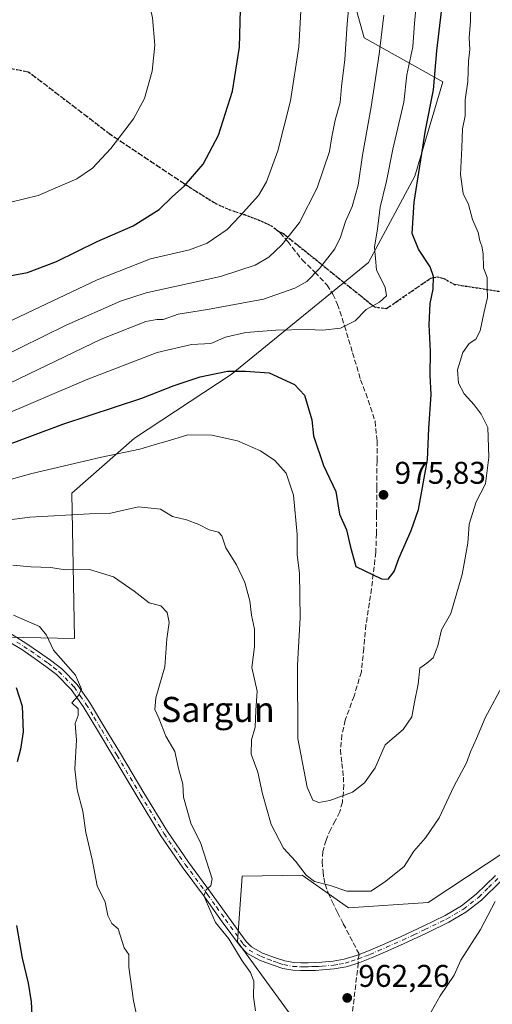
# Model space of a CAD drawing. Units: metres. Extents: x 617247 to 620687, y 4754881 to 4757254.
# Drawn here: x 618012 to 618163, y 4756571 to 4756885 of the extents above; entities that cross this region are included whole.
import ezdxf
from ezdxf.enums import TextEntityAlignment as Align

# ---------------------------------------------------------------- set-up
doc = ezdxf.new("R2010")
doc.units = ezdxf.units.M
doc.header["$MEASUREMENT"] = 0
for name, pattern in [('DGN Style 3', [2.307223458686699, 1.648016756204785, -0.6592067024819142]), ('DGN Style 4', [2.6384748266838614, 1.318413404963828, -0.6592067024819142, 0.001648016756204785, -0.6592067024819142]), ('DGN Style 5', [1.1536117293433497, 0.4944050268614355, -0.6592067024819142])]:
    doc.linetypes.add(name, pattern=pattern)
for name, color, linetype, lineweight in [('Arbolado forestal CxS', 92, 'Continuous', 0), ('Curva de nivel maestra', 30, 'Continuous', 30), ('Curva de nivel normal', 30, 'Continuous', 0), ('Huerta CxS', 92, 'Continuous', 0), ('Pastizal CxS', 92, 'Continuous', 0), ('Pista no pavimentada Cxs', 111, 'Continuous', 0), ('Pista no pavimentada eje', 91, 'DGN Style 4', 0), ('Punto de cota en terreno', 7, 'Continuous', 0), ('Ruta', 7, 'DGN Style 5', 30), ('Rótulo de punto de cota en terreno', 7, 'Continuous', 0), ('Senda', 7, 'DGN Style 3', 0), ('Senda no paivmentada conexión', 7, 'DGN Style 3', 0), ('Texto cartográfico', 7, 'Continuous', 0)]:
    doc.layers.add(name, color=color, linetype=linetype, lineweight=lineweight)
doc.styles.add('Style-Arial', font='txt')

# ---------------------------------------------------------------- blocks, each defined once
blk = doc.blocks.new('5PATER')
at = {"layer": 'Huerta CxS', "linetype": 'Continuous', "lineweight": 0}
h = blk.add_hatch(color=51, dxfattribs=at)
edge = h.paths.add_edge_path()
edge.add_ellipse((0, 0), major_axis=(-0.1095731443231308, -0.1110710700762829), ratio=0.9994222409660322, start_angle=0, end_angle=360)

msp = doc.modelspace()

# ---------------------------------------------------------------- linework, layer by layer
at = {"layer": 'Arbolado forestal CxS', "color": 92, "linetype": 'Continuous', "lineweight": 0}
for points in [[(617997.5679000001, 4756688.256899999, 952.3705000000045), (618029.9556999998, 4756687.6645, 955.7709000000032), (618029.1017000005, 4756734.021299999, 967.6149000000006), (618049.1152999997, 4756751.551100001, 971.6352999999945), (618079.8805000001, 4756771.8257, 975.1328000000068), (618123.7061000001, 4756807.592900001, 981.1996000000073), (618138.4499000004, 4756835.187899999, 976.415599999993), (618147.4294999996, 4756865.2137, 974.4334999999993), (618122.3849, 4756879.3499, 988.4100999999937), (618099.2547000004, 4756962.130100001, 992.7382000000072), (618062.0711000003, 4756979.8485, 994.8580999999976), (618025.3658999996, 4756971.530900001, 998.7832999999956), (617985.1261, 4757017.142300001, 991.7455000000045)], [(617997.5679000001, 4756688.256899999, 952.3705000000045), (618029.9556999998, 4756687.6645, 955.7709000000032), (618029.1017000005, 4756734.021299999, 967.6149000000006), (618049.1152999997, 4756751.551100001, 971.6352999999945), (618079.8805000001, 4756771.8257, 975.1328000000068), (618123.7061000001, 4756807.592900001, 981.1996000000073), (618138.4499000004, 4756835.187899999, 976.415599999993), (618147.4294999996, 4756865.2137, 974.4334999999993), (618122.3849, 4756879.3499, 988.4100999999937), (618099.2547000004, 4756962.130100001, 992.7382000000072), (618062.0711000003, 4756979.8485, 994.8580999999976), (618025.3658999996, 4756971.530900001, 998.7832999999956), (617985.1261, 4757017.142300001, 991.7455000000045)], [(618350.3969000002, 4756903.120100001, 935.5182999999961), (618349.4584999997, 4756880.625299999, 939.1141999999963), (618343.8340999996, 4756863.7533, 942.4330999999949), (618348.5207000002, 4756846.881100001, 943.181700000001), (618356.9562999997, 4756824.3861, 942.9370000000055), (618362.6759000003, 4756814.6151, 942.3138999999937), (618332.1539000003, 4756807.090500001, 948.8236000000034), (618291.8438999997, 4756856.5119, 950.7556999999942), (618268.7725000001, 4756832.5713, 954.6913999999962), (618263.6627000002, 4756799.441500001, 955.8049000000028), (618251.1518999999, 4756754.102700001, 954.628800000006), (618220.0513000004, 4756683.0031, 954.7921999999963), (618173.4820999998, 4756623.6799, 959.813500000004), (618142.7166999998, 4756603.405099999, 963.5657999999967), (618117.3287000004, 4756601.6547, 964.4187999999995), (618102.5188999996, 4756612.172900001, 964.6217999999935), (618083.4609000003, 4756611.812899999, 961.5170000000071), (618081.9414999997, 4756590.8211, 960.1627000000008), (618106.0657000003, 4756557.6099, 960.9587999999932)], [(618362.6759000003, 4756814.6151, 942.3138999999937), (618332.1539000003, 4756807.090500001, 948.8236000000034), (618291.8438999997, 4756856.5119, 950.7556999999942), (618268.7725000001, 4756832.5713, 954.6913999999962), (618263.6627000002, 4756799.441500001, 955.8049000000028), (618251.1518999999, 4756754.102700001, 954.628800000006), (618220.0513000004, 4756683.0031, 954.7921999999963), (618173.4820999998, 4756623.6799, 959.813500000004), (618142.7166999998, 4756603.405099999, 963.5657999999967), (618117.3287000004, 4756601.6547, 964.4187999999995), (618102.5188999996, 4756612.172900001, 964.6217999999935), (618083.4609000003, 4756611.812899999, 961.5170000000071), (618081.9414999997, 4756590.8211, 960.1627000000008), (618106.0657000003, 4756557.6099, 960.9587999999932), (618131.3321000002, 4756531.407500001, 959.6946000000027), (618166.4698999999, 4756521.2731, 949.968399999998), (618220.3038999997, 4756531.1845, 930.546199999997), (618272.7785, 4756537.004699999, 917.5871000000043)]]:
    msp.add_polyline3d(points, dxfattribs=at)
at = {"layer": 'Curva de nivel maestra', "color": 30, "linetype": 'Continuous', "lineweight": 30, "flags": 128}
for points, elevation in [([(618002.7599999999, 4756802.1801), (618014.9600000001, 4756804.4101), (618024.1799999997, 4756807.9001), (618037.1799999997, 4756814.340100001), (618048.6500000004, 4756819.300100001), (618056.9199999999, 4756824.5001), (618061.1900000004, 4756828.630100001), (618064.9000000004, 4756832.0101), (618071.0300000003, 4756838.9901), (618075.8600000005, 4756848.2501), (618080.3899999997, 4756862.3201), (618082.5599999996, 4756876.290100001), (618083.0099999999, 4756892.450099999), (618081.7400000002, 4756901.440099999), (618080.3700000001, 4756909.960100001), (618077.0800000001, 4756919.9801), (618071.0999999996, 4756933.0001), (618065.2999999998, 4756941.960100001), (618058.1900000004, 4756948.4801), (618045.0899999999, 4756957.300100001), (618030.9500000002, 4756964.050100001), (618015.8099999996, 4756968.7401), (618007.4600000001, 4756971.610099999)], 1000), ([(618005.0800000001, 4756748.170100001), (618026.2800000003, 4756756.020099999), (618051.4699999997, 4756764.360099999), (618061.7599999999, 4756768.370100001), (618069.9900000002, 4756771.140100001), (618078.7800000003, 4756772.920100001), (618084.4500000002, 4756772.950099999), (618092.0300000003, 4756772.440099999), (618100.0999999996, 4756768.7301), (618103.3200000003, 4756765.2601), (618105.6699999999, 4756757.390100001), (618106.1399999997, 4756752.350099999), (618109.3300000001, 4756742.890100001), (618113.2800000003, 4756734.5101), (618114.4800000006, 4756727.300100001), (618116.7000000002, 4756722.2601), (618117.8600000005, 4756717.170100001), (618119.6699999999, 4756710.640100001), (618127.9199999999, 4756706.670100001), (618130.04, 4756706.5801), (618131.8799999999, 4756708.9801), (618133.3799999999, 4756713.1801), (618137.3600000005, 4756722.1501), (618139.6399999997, 4756728.840100001), (618142.5700000003, 4756744.600099999), (618143, 4756754.630100001), (618143.6699999999, 4756765.5001), (618143.3700000001, 4756771.6801), (618143.5199999996, 4756779.190099999), (618143.0800000001, 4756787.7301), (618143.3799999999, 4756794.520099999), (618144.3300000001, 4756799.120100001), (618144.4199999999, 4756803.1801), (618143.3600000005, 4756806.2601), (618139.6699999999, 4756811.9001), (618137.6900000004, 4756816.920100001), (618138.3200000003, 4756826.880100001), (618141.9199999999, 4756849.8201), (618144.4000000004, 4756862.700099999), (618145.5199999996, 4756875.1601), (618146.9699999997, 4756887.6801)], 975), ([(618011.3700000001, 4756671.970100001), (618013.3300000001, 4756666.0701), (618013.5599999996, 4756657.860099999), (618012.7800000003, 4756652.350099999), (618011.6600000003, 4756648.270099999)], 950), ([(618011.5099999999, 4756596.0801), (618013.3200000003, 4756585.600099999), (618015.1900000004, 4756577.630100001), (618016.1200000001, 4756571.7301), (618016.3300000001, 4756567.5601)], 950)]:
    msp.add_lwpolyline(points, dxfattribs=dict(at, elevation=elevation))
at = {"layer": 'Curva de nivel normal', "color": 30, "linetype": 'Continuous', "lineweight": 0, "flags": 128}
for points, elevation in [([(618000.8899999997, 4756824.779999999), (618018.4000000004, 4756828.99), (618030.7300000006, 4756834.289999999), (618035.7000000002, 4756837.680000001), (618041.5700000003, 4756843.949999999), (618048.7300000006, 4756853.430000001), (618052.25, 4756859.949999999), (618054.7000000002, 4756868.680000001), (618055.5800000001, 4756876.930000001), (618054.8600000005, 4756885.699999999), (618052.04, 4756898.02), (618047.9400000004, 4756907.439999999), (618041.8899999997, 4756915.460000001), (618032.4800000006, 4756924.039999999), (618017.0800000001, 4756934.310000001), (618003.4000000004, 4756940.970000001)], 1005), ([(618004.29, 4756757.66), (618033.6600000003, 4756770.210000001), (618056.3600000005, 4756778.880000001), (618067.2999999998, 4756781.430000001), (618073.4500000002, 4756781.800000001), (618078.1600000003, 4756783.76), (618084.6500000004, 4756785.230000001), (618094.1600000003, 4756786.039999999), (618104.25, 4756786.210000001), (618109.1900000004, 4756785.980000001), (618114.7699999996, 4756786.609999999), (618119.4500000002, 4756789.01), (618122.9299999997, 4756792.609999999), (618127.2400000002, 4756794.960000001), (618129.4400000004, 4756797), (618128.9900000002, 4756799.66), (618126.2800000003, 4756805.27), (618125.6799999997, 4756812.480000001), (618126.5800000001, 4756818.32), (618127.4699999997, 4756825.26), (618129.5099999999, 4756833.57), (618131.5099999999, 4756843.810000001), (618134.9699999997, 4756858.779999999), (618135.9800000006, 4756867.52), (618137.9000000004, 4756876.470000001), (618138.4000000004, 4756884.02), (618139.7999999998, 4756898.619999999)], 980), ([(617997.8700000001, 4756773.140000001), (618027.2800000003, 4756787.65), (618044.6500000004, 4756795.289999999), (618052.7800000003, 4756797.92), (618076.5599999996, 4756803.140000001), (618087.5499999998, 4756806.720000001), (618091.8899999997, 4756809.27), (618096.1100000005, 4756813.230000001), (618101.7300000006, 4756820.430000001), (618107.3099999996, 4756831.460000001), (618111.29, 4756843.02), (618112.0499999998, 4756847.710000001), (618113.0999999996, 4756853.02), (618114.7199999997, 4756858.680000001), (618115.1600000003, 4756863.76), (618116.1500000004, 4756872.359999999), (618116.9199999999, 4756883.76), (618117.79, 4756893)], 990), ([(617996.4500000002, 4756734.74), (618016.3099999996, 4756740.300000001), (618038.5499999998, 4756745.51), (618050.8200000003, 4756748.050000001), (618056.4800000006, 4756749.789999999), (618060.29, 4756750.850000001), (618066.1100000005, 4756752.630000001), (618073.7999999998, 4756752.480000001), (618081.9000000004, 4756750.74), (618089.3099999996, 4756747.480000001), (618093.8200000003, 4756744.42), (618097.4600000001, 4756740.430000001), (618099.7699999996, 4756733.359999999), (618100.9699999997, 4756720.859999999), (618101.0199999996, 4756714.32), (618101.6699999999, 4756708.5), (618101.8799999999, 4756694.210000001), (618101.0599999996, 4756679.230000001), (618101.1600000003, 4756655.720000001), (618104.1399999997, 4756640.180000001), (618105.9299999997, 4756636.100000001), (618107.8600000005, 4756635.279999999), (618111.4400000004, 4756635.970000001), (618118.5899999999, 4756638.58), (618122.4900000002, 4756641.630000001), (618125.9000000004, 4756646.34), (618129.04, 4756653.66), (618134.7800000003, 4756658.600000001), (618137.5, 4756662.65), (618138.3499999996, 4756667.279999999), (618139.54, 4756673.100000001), (618140.0800000001, 4756678.140000001), (618142.2800000003, 4756679.800000001), (618144.3099999996, 4756681.460000001), (618145.8200000003, 4756685.34), (618147.0199999996, 4756690.41), (618149.9500000002, 4756695.609999999), (618153.5899999999, 4756708.08), (618155.4400000004, 4756718.01), (618155.8700000001, 4756724.17), (618158.0199999996, 4756731.26), (618161.0300000003, 4756737.01), (618162.0800000001, 4756745.480000001), (618161.7800000003, 4756754.980000001), (618159.6799999997, 4756759.24), (618157.4100000003, 4756762.25), (618154.2000000002, 4756765.76), (618152.4400000004, 4756769.140000001), (618152.1500000004, 4756773.390000001), (618153.7699999996, 4756778.869999999), (618155.8399999999, 4756781.720000001), (618157.9600000001, 4756783.16), (618159.3799999999, 4756785.779999999), (618160.54, 4756791.439999999), (618161.6799999997, 4756796.449999999), (618161.5700000003, 4756799.380000001), (618161.5599999996, 4756802.859999999), (618160.4299999997, 4756805.890000001), (618160.2699999996, 4756810.390000001), (618159.9000000004, 4756812.880000001), (618159.2199999997, 4756814.51), (618158.7400000002, 4756817.220000001), (618156.8600000005, 4756821.289999999), (618155.5700000003, 4756826.130000001), (618153.9100000003, 4756829.59), (618153.0899999999, 4756835.66), (618153.5, 4756844.220000001), (618153.7000000002, 4756850.26), (618154.54, 4756854.439999999), (618154.5800000001, 4756859.5), (618155.3700000001, 4756865.369999999), (618155.6399999997, 4756871.9), (618155.9900000002, 4756875.560000001), (618155.8399999999, 4756879.300000001), (618156.2199999997, 4756884.65), (618156.3899999997, 4756890.01)], 970), ([(618006.4400000004, 4756787.49), (618037.2100000001, 4756802.100000001), (618054.1799999997, 4756808.74), (618066.6500000004, 4756811.640000001), (618072.2599999999, 4756813.779999999), (618078.6900000004, 4756818.189999999), (618082.7800000003, 4756822.529999999), (618088.5999999996, 4756829.029999999), (618091.2400000002, 4756833.33), (618094.8600000005, 4756843.210000001), (618098.8300000001, 4756859.189999999), (618101.5, 4756876.439999999), (618102.2000000002, 4756889.74)], 995), ([(618006.4600000001, 4756767.699999999), (618038.4600000001, 4756783.189999999), (618052.7199999997, 4756788.82), (618056.1900000004, 4756789.42), (618058.2000000002, 4756789.480000001), (618063.04, 4756791.16), (618072.3300000001, 4756792.609999999), (618090.2300000006, 4756795.949999999), (618100.1799999997, 4756799.41), (618104.1100000005, 4756801.560000001), (618108.1100000005, 4756805.67), (618112.9400000004, 4756811.930000001), (618114.8399999999, 4756815.66), (618116.4299999997, 4756820.680000001), (618118.4800000006, 4756825.51), (618120.4800000006, 4756832.26), (618121.7599999999, 4756841.84), (618124.5999999996, 4756857.26), (618127.1500000004, 4756874.130000001), (618128.5800000001, 4756886.49)], 985), ([(618000.1100000005, 4756724.300000001), (618015.7400000002, 4756726.390000001), (618034.7400000002, 4756727.390000001), (618041.0099999999, 4756727.49), (618050.4199999999, 4756729.600000001), (618057.3499999996, 4756728.92), (618061.2599999999, 4756726.59), (618065.6399999997, 4756725.460000001), (618069.6100000005, 4756724), (618072.8600000005, 4756722.27), (618075.8499999996, 4756721.550000001), (618076.9500000002, 4756720.4), (618078.1799999997, 4756716.550000001), (618081.6200000001, 4756711.180000001), (618084.3200000003, 4756705.539999999), (618085.8499999996, 4756699.680000001), (618086.3899999997, 4756695.039999999), (618087.4199999999, 4756690.58), (618087.4100000003, 4756684.939999999), (618086.5099999999, 4756678.4), (618088.25, 4756670.810000001), (618087.7599999999, 4756664.630000001), (618087.5499999998, 4756659.34), (618086.3899999997, 4756655.26), (618086.3300000001, 4756650.720000001), (618088.4400000004, 4756645), (618089.8899999997, 4756638.119999999), (618092.6500000004, 4756628.26), (618096.6399999997, 4756620.77), (618100.4199999999, 4756616.58), (618103.8200000003, 4756612.130000001), (618106.5199999996, 4756610.140000001), (618111.4699999997, 4756608.82), (618116.79, 4756607.02), (618124.4500000002, 4756606.99), (618128.8700000001, 4756609.92), (618135.1500000004, 4756614.91), (618138.2000000002, 4756619.730000001), (618141.8600000005, 4756624.01), (618146.3099999996, 4756630.449999999), (618150.9800000006, 4756640.430000001), (618154.9800000006, 4756648.01), (618156.2199999997, 4756651.449999999), (618158.2100000001, 4756655.75), (618160.9600000001, 4756662.350000001), (618167.04, 4756673.65)], 965), ([(618087.6699999999, 4756568.880000001), (618087.0999999996, 4756573.34), (618087.1100000005, 4756578.34), (618086.1200000001, 4756581.01), (618083.4400000004, 4756584.76), (618079.1399999997, 4756591.850000001), (618074.9500000002, 4756597.01), (618071.25, 4756605.560000001), (618071.9800000006, 4756607.4), (618073.4800000006, 4756608.689999999), (618073.8300000001, 4756610.949999999), (618070.2599999999, 4756622.24), (618067.0199999996, 4756628.680000001), (618064.7199999997, 4756637.01), (618064.54, 4756641.180000001), (618063.1399999997, 4756646.16), (618061.9800000006, 4756651.539999999), (618059.0499999998, 4756656.460000001), (618056.8200000003, 4756662.17), (618055.54, 4756665.01), (618055.9400000004, 4756668.680000001), (618058.7699999996, 4756678.57), (618059.4400000004, 4756687.58), (618060.1699999999, 4756692.74), (618059.5700000003, 4756695.939999999), (618057.4500000002, 4756698.02), (618053.7300000006, 4756698.970000001), (618049.0099999999, 4756702.76), (618042.3700000001, 4756707.27), (618034.7999999998, 4756709.699999999), (618027.04, 4756709.600000001), (618022.4600000001, 4756710.25), (618016.0800000001, 4756710.550000001), (618010.2699999996, 4756711.060000001)], 960), ([(618052.1299999999, 4756556.76), (618048.7300000006, 4756572.060000001), (618047.25, 4756582.800000001), (618047.2599999999, 4756586.800000001), (618045.7800000003, 4756588.939999999), (618043.8899999997, 4756595.01), (618041.8200000003, 4756596.720000001), (618040.5899999999, 4756599.279999999), (618039.7599999999, 4756603.550000001), (618037.1600000003, 4756608.720000001), (618035.5800000001, 4756617.15), (618033.5499999998, 4756625.779999999), (618032.5899999999, 4756632.49), (618030.7800000003, 4756639.350000001), (618030.0800000001, 4756646), (618030.5599999996, 4756655.16), (618030.1500000004, 4756660.550000001), (618031.1299999999, 4756663.039999999), (618031.1600000003, 4756665.15), (618029.1200000001, 4756667.140000001), (618031.2100000001, 4756669.4), (618032.2199999997, 4756671.439999999), (618030.2800000003, 4756675.980000001), (618023.2699999996, 4756683.9), (618021.0599999996, 4756688.66), (618018.7999999998, 4756691.460000001), (618010.4800000006, 4756695.100000001)], 955), ([(618164.1699999999, 4756603.680000001), (618159.4100000003, 4756594.779999999), (618153.1399999997, 4756585.02), (618151, 4756580.199999999), (618146.5800000001, 4756573.619999999), (618139.9100000003, 4756561.680000001)], 960)]:
    msp.add_lwpolyline(points, dxfattribs=dict(at, elevation=elevation))
at = {"layer": 'Pastizal CxS', "color": 92, "linetype": 'Continuous', "lineweight": 0}
for points in [[(617985.1261, 4757017.142300001, 991.7455000000045), (618025.3658999996, 4756971.530900001, 998.7832999999956), (618062.0711000003, 4756979.8485, 994.8580999999976), (618099.2547000004, 4756962.130100001, 992.7382000000072), (618122.3849, 4756879.3499, 988.4100999999937), (618147.4294999996, 4756865.2137, 974.4334999999993), (618138.4499000004, 4756835.187899999, 976.415599999993), (618123.7061000001, 4756807.592900001, 981.1996000000073), (618079.8805000001, 4756771.8257, 975.1328000000068), (618049.1152999997, 4756751.551100001, 971.6352999999945), (618029.1017000005, 4756734.021299999, 967.6149000000006), (618029.9556999998, 4756687.6645, 955.7709000000032), (617997.5679000001, 4756688.256899999, 952.3705000000045)], [(617997.5679000001, 4756688.256899999, 952.3705000000045), (618029.9556999998, 4756687.6645, 955.7709000000032), (618029.1017000005, 4756734.021299999, 967.6149000000006), (618049.1152999997, 4756751.551100001, 971.6352999999945), (618079.8805000001, 4756771.8257, 975.1328000000068), (618123.7061000001, 4756807.592900001, 981.1996000000073), (618138.4499000004, 4756835.187899999, 976.415599999993), (618147.4294999996, 4756865.2137, 974.4334999999993), (618122.3849, 4756879.3499, 988.4100999999937), (618099.2547000004, 4756962.130100001, 992.7382000000072), (618062.0711000003, 4756979.8485, 994.8580999999976), (618025.3658999996, 4756971.530900001, 998.7832999999956), (617985.1261, 4757017.142300001, 991.7455000000045)], [(618106.0657000003, 4756557.6099, 960.9587999999932), (618081.9414999997, 4756590.8211, 960.1627000000008), (618083.4609000003, 4756611.812899999, 961.5170000000071), (618102.5188999996, 4756612.172900001, 964.6217999999935), (618117.3287000004, 4756601.6547, 964.4187999999995), (618142.7166999998, 4756603.405099999, 963.5657999999967), (618173.4820999998, 4756623.6799, 959.813500000004), (618220.0513000004, 4756683.0031, 954.7921999999963), (618251.1518999999, 4756754.102700001, 954.628800000006), (618263.6627000002, 4756799.441500001, 955.8049000000028), (618268.7725000001, 4756832.5713, 954.6913999999962), (618291.8438999997, 4756856.5119, 950.7556999999942), (618332.1539000003, 4756807.090500001, 948.8236000000034), (618362.6759000003, 4756814.6151, 942.3138999999937), (618379.6001000004, 4756818.786900001, 937.8980000000012), (618394.1492999997, 4756787.934900001, 936.1350999999995), (618412.5207000002, 4756756.5209, 934.6983999999939)], [(618362.6759000003, 4756814.6151, 942.3138999999937), (618332.1539000003, 4756807.090500001, 948.8236000000034), (618291.8438999997, 4756856.5119, 950.7556999999942), (618268.7725000001, 4756832.5713, 954.6913999999962), (618263.6627000002, 4756799.441500001, 955.8049000000028), (618251.1518999999, 4756754.102700001, 954.628800000006), (618220.0513000004, 4756683.0031, 954.7921999999963), (618173.4820999998, 4756623.6799, 959.813500000004), (618142.7166999998, 4756603.405099999, 963.5657999999967), (618117.3287000004, 4756601.6547, 964.4187999999995), (618102.5188999996, 4756612.172900001, 964.6217999999935), (618083.4609000003, 4756611.812899999, 961.5170000000071), (618081.9414999997, 4756590.8211, 960.1627000000008), (618106.0657000003, 4756557.6099, 960.9587999999932), (618131.3321000002, 4756531.407500001, 959.6946000000027), (618166.4698999999, 4756521.2731, 949.968399999998), (618220.3038999997, 4756531.1845, 930.546199999997), (618272.7785, 4756537.004699999, 917.5871000000043)]]:
    msp.add_polyline3d(points, dxfattribs=at)
at = {"layer": 'Pista no pavimentada Cxs', "color": 111, "linetype": 'Continuous', "lineweight": 0}
for points in [[(618009.8800999997, 4756689.0101, 960.0488000000041), (618014.4901000002, 4756686.1601, 957.9256000000023), (618018.7901, 4756683.210100001, 957.6104999999952), (618022.3300999999, 4756680.720100001, 959.4893000000012), (618025.8800999997, 4756677.970100001, 960.7216000000045), (618030.7801000001, 4756672.960100001, 957.719299999997), (618034.7500999998, 4756667.300100001, 956.9625999999989), (618039.6901000004, 4756659.100099999, 958.2835000000051), (618044.5900999998, 4756650.960100001, 957.3214000000008), (618052.0601000005, 4756638.440099999, 959.4750999999961), (618059.5800999999, 4756626.0101, 960.7278999999982), (618066.2901, 4756616.2601, 962.2969000000012), (618073.3901000004, 4756606.670100001, 961.0776000000042), (618079.0800999999, 4756598.710100001, 961.4735999999976), (618084.7301000003, 4756590.950099999, 961.1435000000056), (618086.4501, 4756589.2301, 962.1545000000042), (618089.9700999996, 4756587.280099999, 962.8488000000071), (618094.1101000002, 4756585.720100001, 962.8836000000011), (618097.0000999998, 4756584.7601, 961.965400000001), (618099.8400999998, 4756584.2401, 961.7584000000062), (618102.1201, 4756584.130100001, 961.7587000000058), (618104.5100999996, 4756584.130100001, 961.9753000000056), (618106.6901000004, 4756584.200099999, 962.2271000000038), (618108.8501000004, 4756584.3101, 962.327900000004), (618112.4901000002, 4756584.640100001, 962.3000999999931), (618116.0000999998, 4756585.280099999, 962.5390000000043), (618119.8601000002, 4756586.460100001, 962.825800000006), (618120.7901, 4756586.8201, 962.9018999999971), (618123.7100999998, 4756587.970100001, 963.1263000000035), (618128.9200999998, 4756590.2301, 963.3456000000006), (618134.1201, 4756592.550100001, 963.1719000000012), (618141.1801000005, 4756595.840100001, 962.7777999999963), (618148.1201, 4756599.2601, 962.5687999999938), (618153.3501000004, 4756602.3201, 962.3937000000006), (618158.0900999998, 4756606.040100001, 962.6303000000044), (618164.1801000005, 4756612.050100001, 964.3500999999961)], [(618009.8800999997, 4756689.0101, 960.0488000000041), (618014.4901000002, 4756686.1601, 957.9256000000023), (618018.7901, 4756683.210100001, 957.6104999999952), (618022.3300999999, 4756680.720100001, 959.4893000000012), (618025.8800999997, 4756677.970100001, 960.7216000000045), (618030.7801000001, 4756672.960100001, 957.719299999997), (618034.7500999998, 4756667.300100001, 956.9625999999989), (618039.6901000004, 4756659.100099999, 958.2835000000051), (618044.5900999998, 4756650.960100001, 957.3214000000008), (618052.0601000005, 4756638.440099999, 959.4750999999961), (618059.5800999999, 4756626.0101, 960.7278999999982), (618066.2901, 4756616.2601, 962.2969000000012), (618073.3901000004, 4756606.670100001, 961.0776000000042), (618079.0800999999, 4756598.710100001, 961.4735999999976), (618084.7301000003, 4756590.950099999, 961.1435000000056), (618086.4501, 4756589.2301, 962.1545000000042), (618089.9700999996, 4756587.280099999, 962.8488000000071), (618094.1101000002, 4756585.720100001, 962.8836000000011), (618097.0000999998, 4756584.7601, 961.965400000001), (618099.8400999998, 4756584.2401, 961.7584000000062), (618102.1201, 4756584.130100001, 961.7587000000058), (618104.5100999996, 4756584.130100001, 961.9753000000056), (618106.6901000004, 4756584.200099999, 962.2271000000038), (618108.8501000004, 4756584.3101, 962.327900000004), (618112.4901000002, 4756584.640100001, 962.3000999999931), (618116.0000999998, 4756585.280099999, 962.5390000000043), (618119.8601000002, 4756586.460100001, 962.825800000006), (618120.7901, 4756586.8201, 962.9018999999971), (618123.7100999998, 4756587.970100001, 963.1263000000035), (618128.9200999998, 4756590.2301, 963.3456000000006), (618134.1201, 4756592.550100001, 963.1719000000012), (618141.1801000005, 4756595.840100001, 962.7777999999963), (618148.1201, 4756599.2601, 962.5687999999938), (618153.3501000004, 4756602.3201, 962.3937000000006), (618158.0900999998, 4756606.040100001, 962.6303000000044), (618164.1801000005, 4756612.050100001, 964.3500999999961)], [(618165.9801000003, 4756610.360099999, 962.2439000000013), (618159.7200999996, 4756604.190099999, 963.3484000000027), (618154.7401000002, 4756600.280099999, 964.0494999999937), (618149.2901, 4756597.090100001, 963.0875999999989), (618142.2500999998, 4756593.620100001, 962.5176999999967), (618135.1401000004, 4756590.300100001, 962.9355999999971), (618129.9101, 4756587.970100001, 963.0950000000012), (618124.6501000002, 4756585.700099999, 963.033899999995), (618120.4669000005, 4756584.065099999, 962.8165000000008), (618116.5800999999, 4756582.880100001, 962.4894000000058), (618112.8201000001, 4756582.200099999, 962.1739999999991), (618109.0301000001, 4756581.860099999, 961.9438999999984), (618106.7901, 4756581.7401, 961.821299999996), (618104.5500999996, 4756581.6601, 961.7119999999996), (618102.0601000005, 4756581.670100001, 961.6454999999987), (618099.5601000005, 4756581.790100001, 961.8292999999976), (618096.3901000004, 4756582.370100001, 962.7060000000056), (618093.2901, 4756583.390100001, 964.5702000000019), (618088.9301000005, 4756585.040100001, 963.6564000000071), (618084.9600999998, 4756587.2401, 961.9676999999939), (618082.8601000002, 4756589.340100001, 960.7660000000034), (618077.0900999998, 4756597.270099999, 962.1500999999989), (618071.4001000002, 4756605.220100001, 962.2418000000034), (618064.2901, 4756614.8301, 963.4787999999972), (618057.5100999996, 4756624.670100001, 959.8797999999952), (618049.9501, 4756637.170100001, 961.530899999998), (618042.4700999996, 4756649.700099999, 957.4989999999962), (618037.5800999999, 4756657.8301, 957.7109999999958), (618032.6801000005, 4756665.950099999, 957.900999999998), (618028.8800999997, 4756671.380100001, 958.4021000000067), (618024.2301000003, 4756676.130100001, 960.8263000000006), (618020.8701, 4756678.7401, 959.8941000000051), (618017.3901000004, 4756681.190099999, 957.5169000000025), (618013.1501000002, 4756684.090100001, 957.8531999999979), (618008.7500999998, 4756686.8201, 960.7945999999939)], [(618165.9801000003, 4756610.360099999, 962.2439000000013), (618159.7200999996, 4756604.190099999, 963.3484000000027), (618154.7401000002, 4756600.280099999, 964.0494999999937), (618149.2901, 4756597.090100001, 963.0875999999989), (618142.2500999998, 4756593.620100001, 962.5176999999967), (618135.1401000004, 4756590.300100001, 962.9355999999971), (618129.9101, 4756587.970100001, 963.0950000000012), (618124.6501000002, 4756585.700099999, 963.033899999995), (618120.4669000005, 4756584.065099999, 962.8165000000008), (618116.5800999999, 4756582.880100001, 962.4894000000058), (618112.8201000001, 4756582.200099999, 962.1739999999991), (618109.0301000001, 4756581.860099999, 961.9438999999984), (618106.7901, 4756581.7401, 961.821299999996), (618104.5500999996, 4756581.6601, 961.7119999999996), (618102.0601000005, 4756581.670100001, 961.6454999999987), (618099.5601000005, 4756581.790100001, 961.8292999999976), (618096.3901000004, 4756582.370100001, 962.7060000000056), (618093.2901, 4756583.390100001, 964.5702000000019), (618088.9301000005, 4756585.040100001, 963.6564000000071), (618084.9600999998, 4756587.2401, 961.9676999999939), (618082.8601000002, 4756589.340100001, 960.7660000000034), (618077.0900999998, 4756597.270099999, 962.1500999999989), (618071.4001000002, 4756605.220100001, 962.2418000000034), (618064.2901, 4756614.8301, 963.4787999999972), (618057.5100999996, 4756624.670100001, 959.8797999999952), (618049.9501, 4756637.170100001, 961.530899999998), (618042.4700999996, 4756649.700099999, 957.4989999999962), (618037.5800999999, 4756657.8301, 957.7109999999958), (618032.6801000005, 4756665.950099999, 957.900999999998), (618028.8800999997, 4756671.380100001, 958.4021000000067), (618024.2301000003, 4756676.130100001, 960.8263000000006), (618020.8701, 4756678.7401, 959.8941000000051), (618017.3901000004, 4756681.190099999, 957.5169000000025), (618013.1501000002, 4756684.090100001, 957.8531999999979), (618008.7500999998, 4756686.8201, 960.7945999999939)]]:
    msp.add_polyline3d(points, dxfattribs=at)
at = {"layer": 'Pista no pavimentada eje', "color": 91, "linetype": 'DGN Style 4', "lineweight": 0}
for points in [[(618011.6201, 4756686.4901, 958.2427000000026), (618013.8201000001, 4756685.1251, 957.7850999999937), (618015.9700999996, 4756683.6501, 957.3833000000013), (618018.0900999998, 4756682.200099999, 956.9795000000014), (618021.6001000004, 4756679.7301, 959.6214000000037), (618023.2801000001, 4756678.425100001, 960.3340999999928), (618025.0551000005, 4756677.050100001, 960.6766999999963), (618029.8300999999, 4756672.170100001, 957.681899999996), (618031.8151000004, 4756669.340100001, 957.2730000000012), (618033.7150999998, 4756666.6251, 957.4107999999978), (618036.1851000005, 4756662.5251, 960.1649999999937), (618038.6350999996, 4756658.465100001, 957.9864999999991), (618043.5301000001, 4756650.3301, 957.3656999999948), (618051.0050999997, 4756637.8051, 960.5363000000071), (618058.5450999998, 4756625.340100001, 960.2863999999972), (618061.9351000005, 4756620.420100001, 959.8650999999956), (618065.2901, 4756615.545100001, 962.9198999999935), (618072.3951000003, 4756605.9451, 961.7084000000032), (618075.2401000002, 4756601.965100001, 962.3681999999973), (618078.0850999998, 4756597.9901, 961.8194999999978), (618083.7950999998, 4756590.145099999, 961.0176999999967), (618085.7050999999, 4756588.235099999, 962.1499999999943), (618089.4501, 4756586.1601, 963.3233999999939), (618091.6300999997, 4756585.335100001, 963.6882000000041), (618093.7001, 4756584.5551, 963.6637000000047), (618095.1451000003, 4756584.075099999, 963.0996000000014), (618096.6951000001, 4756583.565099999, 962.2896000000038), (618099.7001, 4756583.015100001, 961.7271999999939), (618102.0900999998, 4756582.9001, 961.638699999996), (618103.3350999998, 4756582.895099999, 961.6781000000047), (618104.5301000001, 4756582.895099999, 961.7562999999938), (618105.6501000002, 4756582.9351, 961.8383000000031), (618106.7401000002, 4756582.970100001, 961.9199999999984), (618107.8201000001, 4756583.0251, 961.999800000005), (618108.9401000004, 4756583.085100001, 962.0577000000048), (618112.6551000001, 4756583.420100001, 962.2256000000052), (618114.4101, 4756583.7401, 962.3687999999967), (618116.2901, 4756584.0801, 962.5111000000034), (618118.2335000001, 4756584.672499999, 962.6618000000017), (618120.4505000003, 4756585.379899999, 962.8448000000062)], [(618120.4505000003, 4756585.379899999, 962.8448000000062), (618122.7200999996, 4756586.2601, 963.0188999999956), (618124.1801000005, 4756586.835100001, 963.0607000000019), (618126.8101000005, 4756587.970100001, 963.1907999999967), (618129.4151, 4756589.100099999, 963.2182999999932), (618134.6300999997, 4756591.425100001, 963.047200000001), (618138.1601, 4756593.0701, 962.8303000000016), (618141.7150999998, 4756594.7301, 962.6408999999985), (618148.7050999999, 4756598.175100001, 962.7648000000045), (618154.0450999998, 4756601.300100001, 963.1790999999939), (618158.9051000001, 4756605.1151, 962.9737000000023), (618162.0351, 4756608.200099999, 962.8659000000043), (618165.0800999999, 4756611.2051, 963.2243000000017)]]:
    msp.add_polyline3d(points, dxfattribs=at)
at = {"layer": 'Ruta', "color": 7, "linetype": 'DGN Style 5', "lineweight": 30}
msp.add_polyline3d([(617994.4001000002, 4756872.6801, 1011.188500000004), (618015.3901000004, 4756868.380100001, 1010.075500000006), (618041.6300999997, 4756848.340100001, 1006.663100000005), (618066.9200999998, 4756831.460100001, 1000.363700000002), (618070.9901000002, 4756828.9301, 1002.274699999994), (618075.0500999996, 4756826.4001, 1002.231100000005), (618079.5100999996, 4756824.4301, 998.9431999999942), (618084.1401000004, 4756822.880100001, 995.6159999999946), (618088.5201000003, 4756821.270099999, 993.9688000000025), (618092.7200999996, 4756819.360099999, 992.7127999999939), (618094.8362999996, 4756817.689400001, 991.6916000000057), (618096.5686999997, 4756816.824200001, 990.9472999999998), (618101.5116999998, 4756812.843, 988.6472000000067), (618125.6001000004, 4756793.4419, 984.8699000000053), (618129.4386, 4756792.949300001, 982.1267999999982), (618132.7328000005, 4756795.193800001, 980.8573999999935), (618137.7647000002, 4756798.622099999, 977.1768000000012), (618143.5724, 4756802.614399999, 977.1410000000034), (618145.6891000001, 4756803.077400001, 978.3432999999932), (618147.7396, 4756802.482100001, 979.2985999999946), (618151.1261999998, 4756800.6472, 976.9419999999956), (618175.0839999998, 4756796.873600001, 971.6055999999954)], dxfattribs=at)
at = {"layer": 'Senda', "color": 7, "linetype": 'DGN Style 3', "lineweight": 0, "extrusion": (-0.004745328915484563, -0.04045004211445413, 0.999170293766995), "elevation": -194375.1930339211, "flags": 128}
msp.add_lwpolyline([(59700.37021738547, 4792266.682594829), (59700.37021738547, 4792225.049726149)], dxfattribs=at)
at = {"layer": 'Senda', "color": 7, "linetype": 'DGN Style 3', "lineweight": 0}
for points in [[(618094.8362999996, 4756817.689400001, 991.6916000000057), (618092.7200999996, 4756819.360099999, 992.7127999999939), (618088.5201000003, 4756821.270099999, 993.9688000000025), (618084.1401000004, 4756822.880100001, 995.6159999999946), (618079.5100999996, 4756824.4301, 998.9431999999942), (618075.0500999996, 4756826.4001, 1002.231100000005), (618070.9901000002, 4756828.9301, 1002.274699999994), (618066.9200999998, 4756831.460100001, 1000.363700000002), (618041.6300999997, 4756848.340100001, 1006.663100000005), (618015.3901000004, 4756868.380100001, 1010.075500000006), (617994.4001000002, 4756872.6801, 1011.188500000004)], [(618334.7028000001, 4756748.723400001, 945.8604999999952), (618334.6072000006, 4756758.843400001, 947.150999999998), (618321.7292999999, 4756768.380999999, 948.8527999999933), (618270.1692000004, 4756796.455200001, 955.7752999999939), (618175.0839999998, 4756796.873600001, 971.6055999999954), (618151.1261999998, 4756800.6472, 976.9419999999956), (618147.7396, 4756802.482100001, 979.2985999999946), (618145.6891000001, 4756803.077400001, 978.3432999999932), (618143.5724, 4756802.614399999, 977.1410000000034), (618137.7647000002, 4756798.622099999, 977.1768000000012), (618132.7328000005, 4756795.193800001, 980.8573999999935), (618129.4386, 4756792.949300001, 982.1267999999982), (618125.6001000004, 4756793.4419, 984.8699000000053), (618101.5116999998, 4756812.843, 988.6472000000067), (618096.5686999997, 4756816.824200001, 990.9472999999998), (618094.8362999996, 4756817.689400001, 991.6916000000057)], [(618094.8362999996, 4756817.689400001, 991.6916000000057), (618095.5701000001, 4756817.110099999, 991.3280999999989), (618097.9700999996, 4756814.290100001, 989.9192999999941), (618102.5701000001, 4756808.420100001, 987.2741999999998), (618106.6201, 4756804.530099999, 985.5148999999947), (618110.5100999996, 4756800.420100001, 983.5108999999939), (618112.4001000002, 4756797.4801, 982.4477000000044), (618113.8400999998, 4756794.2601, 982.3868999999978), (618116.0800999999, 4756787.420100001, 980.9429999999993), (618118.6401000004, 4756778.8101, 979.1790999999939), (618121.2001, 4756770.210100001, 978.4716999999946), (618123.6601, 4756763.6501, 979.1601999999986), (618125.8000999996, 4756756.960100001, 980.7725999999967), (618126.4600999998, 4756750.6501, 979.5917999999948), (618126.4401000004, 4756744.290100001, 979.6784999999946), (618126.3901000004, 4756735.7401, 976.8934000000008), (618126.3101000005, 4756727.200099999, 976.4710000000051), (618126.2500999998, 4756721.1501, 975.4618000000047), (618126.0601000005, 4756715.100099999, 975.2740000000049), (618124.6901000004, 4756703.530099999, 976.2868000000017), (618122.9200999998, 4756692.0001, 975.2081000000036), (618122.2200999996, 4756684.4801, 975.9189999999944), (618121.4501, 4756676.960100001, 979.0844000000071), (618119.1001000004, 4756669.2601, 976.7568000000028), (618116.3300999999, 4756661.600099999, 974.1016999999993), (618115.2701000003, 4756656.870100001, 975.9398999999976), (618114.7901, 4756652.130100001, 973.5966999999946), (618115.2200999996, 4756647.780099999, 972.3469999999943), (618115.7500999998, 4756643.420100001, 972.4372000000004), (618115.8101000005, 4756641.0001, 973.6189000000013), (618115.7500999998, 4756638.5601, 975.4551000000066), (618115.3800999997, 4756635.4001, 975.4946999999958), (618114.5401, 4756632.290100001, 974.3818999999932), (618113.1401000004, 4756629.4901, 972.4312999999967), (618111.6601, 4756626.780099999, 970.7265000000043), (618110.1901000004, 4756623.3101, 970.1410999999936), (618109.1601, 4756619.6801, 970.3230999999943), (618108.9700999996, 4756616.450099999, 969.9502999999969), (618109.2200999996, 4756613.220100001, 968.3147999999929), (618109.4401000004, 4756611.220100001, 967.7516999999935), (618109.8601000002, 4756609.2501, 967.2967000000064), (618110.8800999997, 4756606.440099999, 965.9937000000064), (618112.1001000004, 4756603.7401, 964.7133999999934), (618113.8800999997, 4756600.190099999, 965.0001999999951), (618115.6901000004, 4756596.640100001, 965.0837000000029), (618120.7901, 4756586.8201, 962.9018999999971)]]:
    msp.add_polyline3d(points, dxfattribs=at)
at = {"layer": 'Senda no paivmentada conexión', "color": 7, "linetype": 'DGN Style 3', "lineweight": 0, "extrusion": (-0.07278439468165503, -0.02236956465531037, 0.9970968029574445), "elevation": -150432.2175523473, "flags": 128}
msp.add_lwpolyline([(-4365105.215172423, 1982528.442136393), (-4365103.938290398, 1982527.69224513), (-4365102.676689845, 1982527.320582735)], dxfattribs=at)

# ---------------------------------------------------------------- block references
at = {"layer": 'Punto de cota en terreno', "color": 7, "linetype": 'Continuous', "lineweight": 0, "xscale": 10, "yscale": 10, "zscale": 10}
for p in [(618128.5, 4756733.480000001, 975.8300000000017), (618116.9400000004, 4756572.949999999, 962.2599999999949)]:
    msp.add_blockref('5PATER', p, dxfattribs=at)

# ---------------------------------------------------------------- texts
at = {"layer": 'Rótulo de punto de cota en terreno', "color": 7, "linetype": 'Continuous', "lineweight": 0, "style": 'Style-Arial'}
for s, p in [('975,83', (618132.0278000003, 4756737.0078)), ('962,26', (618120.4677999998, 4756576.477800001))]:
    msp.add_text(s, height=7.000000000000002, dxfattribs=at).set_placement(p)
at = {"layer": 'Texto cartográfico', "color": 7, "linetype": 'Continuous', "lineweight": 0, "style": 'Style-Arial'}
msp.add_text('Sargun', height=8, dxfattribs=at).set_placement((618075.6775439022, 4756665.000150001), align=Align.MIDDLE_CENTER)

doc.saveas('drawing.dxf')
